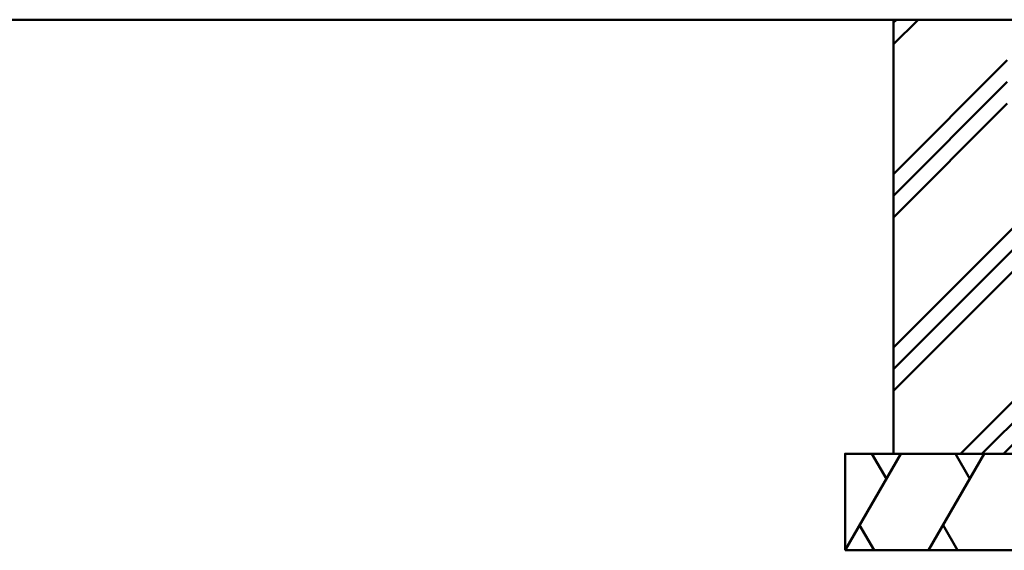
# Model space of a CAD drawing. Units: millimetres. Extents: x 17630 to 31522, y 596 to 3905.
# Drawn here: x 19980 to 21002, y 1684 to 2234 of the extents above; entities that cross this region are included whole.
import ezdxf

# ---------------------------------------------------------------- set-up
doc = ezdxf.new("R2010")
doc.units = ezdxf.units.MM
doc.layers.add('AM_0', color=7, linetype='Continuous', lineweight=50)

msp = doc.modelspace()

# ---------------------------------------------------------------- hatches: boundary and pattern name
at = {"layer": 'AM_0'}
h = msp.add_hatch(dxfattribs=at)
h.set_pattern_fill('PLAST', color=2, scale=20, angle=45, style=0)
h.paths.add_polyline_path([(21015.456, 2063.639), (21015.456, 2133.639), (21005.206, 2133.639), (21005.206, 2223.639), (21019.456, 2223.639), (21019.456, 2233.639), (20886.826, 2233.639), (20886.826, 1783.639), (21186.826, 1783.639), (21186.826, 2233.639), (21054.456, 2233.639), (21054.456, 2223.639), (21068.706, 2223.639), (21068.706, 2133.639), (21058.456, 2133.639), (21058.456, 2063.639)])

# ---------------------------------------------------------------- linework, layer by layer
at = {"layer": 'AM_0', "ltscale": 0.7}
msp.add_line((18806.761, 2233.639), (23606.906, 2233.639), dxfattribs=at)
at = {"layer": 'AM_0', "color": 2}
for p, q in [((20836.956, 1683.639), (20894.691, 1783.639)), ((20879.691, 1757.659), (20864.691, 1783.639)), ((20923.559, 1683.639), (20981.294, 1783.639)), ((20966.294, 1757.659), (20951.294, 1783.639)), ((20866.956, 1683.639), (20851.956, 1709.62)), ((20953.559, 1683.639), (20938.559, 1709.62))]:
    msp.add_line(p, q, dxfattribs=at)
for points in [[(20886.956, 1783.639), (21186.956, 1783.639), (21186.956, 2233.639), (20886.956, 2233.639)], [(20836.956, 1683.639), (21236.956, 1683.639), (21236.956, 1783.639), (20836.956, 1783.639)]]:
    msp.add_lwpolyline(points, close=True, dxfattribs=at)

doc.saveas('drawing.dxf')
